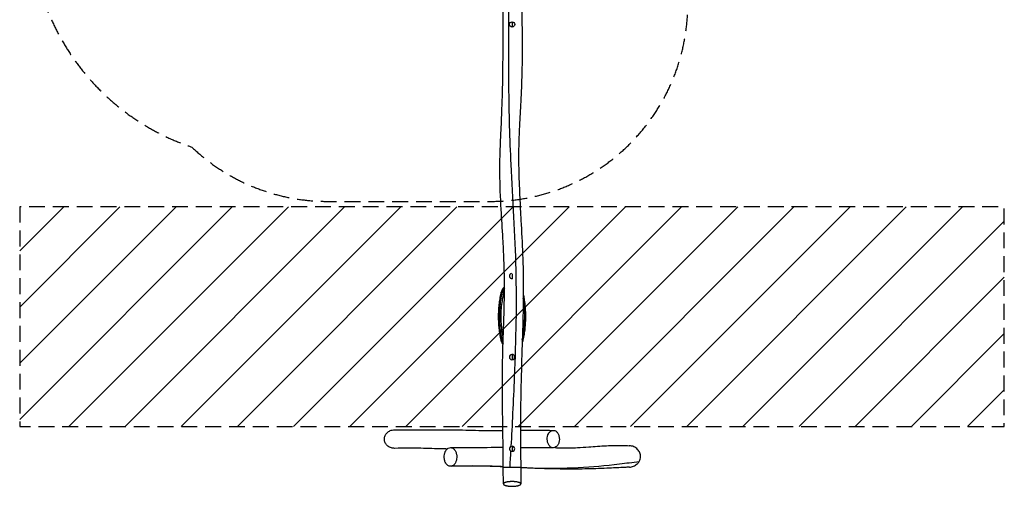
# Model space of a CAD drawing. Units: millimetres. Extents: x -3766 to 4105, y -3850 to 5644.
# Drawn here: x -3766 to 4105, y -3850 to -124 of the extents above; entities that cross this region are included whole.
import ezdxf

# ---------------------------------------------------------------- set-up
doc = ezdxf.new("R2010")
doc.units = ezdxf.units.MM
doc.header["$LTSCALE"] = 20
doc.linetypes.add('HIDDEN', pattern=[9.525, 6.35, -3.175])
for name, color, linetype in [('2d', 230, 'Continuous'), ('AS-Free_Space', 31, 'HIDDEN'), ('AS-Free_Space_Hatch', 31, 'Continuous'), ('AS-SafetyZone', 5, 'HIDDEN')]:
    doc.layers.add(name, color=color, linetype=linetype)

msp = doc.modelspace()

# ---------------------------------------------------------------- hatches: boundary and pattern name
at = {"layer": 'AS-Free_Space_Hatch'}
h = msp.add_hatch(dxfattribs=at)
h.set_pattern_fill('ANSI31', color=256, scale=100, angle=180, style=0)
h.paths.add_polyline_path([(-3765.9, -1617.5), (-3765.9, -3372.5), (4105.1, -3372.5), (4105.1, -1617.5)])

# ---------------------------------------------------------------- linework, layer by layer
at = {"layer": '2d'}
for p, q in [((170, -141), (170, -183)), ((170, -2154.4), (170, -2192.5)), ((90.6, -2300.1), (84.3, -2298.9)), ((90.6, -2689.9), (84.3, -2691.1)), ((255.7, -2691.1), (251.5, -2690.3)), ((170, -2797.5), (170, -2839.4)), ((170, -3529.3), (170, -3571)), ((240, -3700), (100, -3700)), ((170, -3850), (170, -3850))]:
    msp.add_line(p, q, dxfattribs=at)
msp.add_circle((170, -162), 21, dxfattribs=at)
for centre, radius, start, end in [((170, -2171.5), 21, 104.33086, 274.87255), ((152.7, -2312.2), 63.1, 133.27699, 166.46459), ((152.7, -2677.8), 63.1, 193.53541, 210.07836), ((170, -2818.5), 21, 278.39272, 265.57239), ((170, -3550), 21, 107.07676, 85.229)]:
    msp.add_arc(centre, radius, start, end, dxfattribs=at)
at = {"layer": '2d', "extrusion": (0, 0, -1)}
msp.add_arc((-152.7, -2312.2), 48.2, 19.51119, 25.81615, dxfattribs=at)
at = {"layer": '2d'}
for points, knots in [([(163.8, -3529.9), (172.9, -3370.2), (199, -2823.9), (215.6, -2141.5), (160.3, -1335.9), (140.1, -628.1), (144.5, -28), (147.4, 150)], [0.0543685, 0.0543685, 0.0543685, 0.0543685, 0.1869928, 0.4100525, 0.6284361, 0.7925432, 1, 1, 1, 1]), ([(100, -3700), (100, -3666.7), (99.7, -3633.3), (98.5, -3503.7), (96.7, -3407.5), (93.1, -3170.1), (91.5, -3029), (95.4, -2787.6), (98.8, -2687.4), (105.5, -2483.5), (108.8, -2379.8), (109.9, -2197.7), (108.7, -2119.3), (103.4, -1984.2), (100.4, -1927.3), (92.6, -1793.4), (87.6, -1716.5), (77.9, -1542.9), (73.5, -1446.1), (72.2, -1290), (73.2, -1230.8), (76.8, -1124.6), (78.9, -1077.5), (84.1, -965.7), (87.1, -901), (92.9, -747.9), (95.1, -659.3), (97.3, -500.6), (97.9, -430.6), (98.5, -280.3), (98.6, -200), (98.4, -87.8), (98.3, -56), (98.2, -24.1)], [0, 0, 0, 0, 10.000145, 10.000145, 38.877784, 38.877784, 81.218991, 81.218991, 111.307113, 111.307113, 142.432524, 142.432524, 165.933915, 165.933915, 183.075441, 183.075441, 206.28621, 206.28621, 235.362453, 235.362453, 253.11635, 253.11635, 267.284381, 267.284381, 286.777029, 286.777029, 313.39239, 313.39239, 334.40193, 334.40193, 358.490742, 358.490742, 368.046239, 368.046239, 368.046239, 368.046239]), ([(246.7, -14.2), (248.4, -92.7), (249.8, -171.3), (251.1, -350.8), (250.6, -451.8), (246.2, -628.1), (242.9, -703.5), (235.5, -843.5), (231.7, -908.2), (224.9, -1056.4), (222.4, -1139.9), (222.4, -1281.4), (223.6, -1339.3), (227.1, -1445.9), (229.2, -1494.5), (234.5, -1604.5), (237.8, -1665.8), (246, -1817.2), (250.8, -1907.3), (258, -2091), (259.9, -2184.6), (259.7, -2339.8), (258.8, -2401.4), (256.1, -2535), (254, -2607), (248.5, -2787.5), (244.8, -2896), (239, -3130.8), (236.9, -3257.2), (236.2, -3489), (237, -3594.5), (240, -3700)], [16.42595, 16.42595, 16.42595, 16.42595, 40.002026, 40.002026, 70.283636, 70.283636, 92.938722, 92.938722, 112.452695, 112.452695, 137.55502, 137.55502, 154.917628, 154.917628, 169.550661, 169.550661, 188.011287, 188.011287, 215.171611, 215.171611, 243.272216, 243.272216, 261.733558, 261.733558, 283.361695, 283.361695, 315.934046, 315.934046, 353.833626, 353.833626, 385.486539, 385.486539, 385.486539, 385.486539]), ([(109.5, -2259.1), (109.4, -2259.2), (109.3, -2259.2), (107.5, -2260.7), (105.9, -2262.1), (102.8, -2265.1), (101.2, -2266.7), (98.3, -2270.1), (96.8, -2271.9), (94.2, -2275.6), (92.9, -2277.5), (90.6, -2281.6), (89.6, -2283.6), (87.7, -2287.9), (86.9, -2290), (85.4, -2294.4), (84.8, -2296.6), (84.3, -2298.9)], [44.58696, 44.58696, 44.58696, 44.58696, 44.942659, 44.942659, 51.363039, 51.363039, 58.028155, 58.028155, 64.693271, 64.693271, 71.358387, 71.358387, 78.023503, 78.023503, 84.688619, 84.688619, 91.322122, 91.322122, 91.322122, 91.322122]), ([(84.3, -2691.1), (83.7, -2688.4), (83.1, -2685.6), (79.2, -2667.6), (76.4, -2652.2), (71.4, -2621.2), (69.3, -2605.6), (66, -2574.2), (64.8, -2558.4), (63.1, -2526.7), (62.7, -2510.9), (62.7, -2479.1), (63.1, -2463.3), (64.8, -2431.6), (66, -2415.8), (69.3, -2384.4), (71.4, -2368.8), (76.4, -2337.8), (79.2, -2322.4), (83.1, -2304.4), (83.7, -2301.6), (84.3, -2298.9)], [175.624194, 175.624194, 175.624194, 175.624194, 184.053752, 184.053752, 230.06719, 230.06719, 276.080629, 276.080629, 322.094067, 322.094067, 368.107505, 368.107505, 414.120943, 414.120943, 460.134381, 460.134381, 506.147819, 506.147819, 552.161257, 552.161257, 560.590815, 560.590815, 560.590815, 560.590815]), ([(90.6, -2300.1), (85.8, -2321.1), (81.8, -2342.4), (75.4, -2385.5), (72.9, -2407.2), (69.7, -2451), (68.8, -2473), (68.8, -2507.4), (69.1, -2519.8), (70.1, -2544.4), (70.9, -2556.7), (73.9, -2592.1), (76.7, -2615.1), (83.3, -2655.3), (86.7, -2672.7), (90.6, -2689.9)], [0, 0, 0, 0, 64.990766, 64.990766, 129.981533, 129.981533, 195.065628, 195.065628, 231.651276, 231.651276, 268.163724, 268.163724, 336.900629, 336.900629, 390.131256, 390.131256, 390.131256, 390.131256]), ([(99.6, -2662.5), (97.6, -2652.9), (95.8, -2643.2), (90.5, -2611.5), (87.7, -2589.2), (84.7, -2554.9), (83.9, -2543), (82.9, -2519), (82.6, -2507), (82.6, -2473.6), (83.4, -2452.3), (86.7, -2409.8), (89.2, -2388.7), (95.6, -2346.9), (99.6, -2326.2), (104.3, -2305.9), (105.1, -2302.6), (105.9, -2299.3), (106.7, -2296)], [-367.25399, -367.25399, -367.25399, -367.25399, -336.900629, -336.900629, -268.163724, -268.163724, -231.651276, -231.651276, -195.065628, -195.065628, -129.981533, -129.981533, -64.990766, -64.990766, 0, 0, 0, 10.465782, 10.465782, 10.465782, 10.465782]), ([(90.6, -2300.1), (90.6, -2300.1), (90.6, -2300.1), (90.8, -2299.2), (91.1, -2298.3), (91.4, -2297.5)], [-42.523331, -42.523331, -42.523331, -42.523331, -42.511857, -42.511857, -39.838866, -39.838866, -39.838866, -39.838866]), ([(106.7, -2296), (105.9, -2296), (105.2, -2295.9), (102.5, -2295.6), (100.6, -2295.4), (97.3, -2295), (95.9, -2294.9), (93.9, -2294.9), (93.2, -2295.1), (92.5, -2295.6), (92.2, -2295.8), (91.9, -2296.4), (91.7, -2296.7), (91.5, -2297.2), (91.5, -2297.3), (91.4, -2297.5)], [0, 0, 0, 0, 2.259072, 2.259072, 8.298057, 8.298057, 14.225847, 14.225847, 19.430513, 19.430513, 22.092036, 22.092036, 24.10463, 24.10463, 24.964199, 24.964199, 24.964199, 24.964199]), ([(107.3, -2296.1), (107.2, -2296.1), (107, -2296.1), (106.8, -2296.1), (106.8, -2296), (106.7, -2296)], [-141.964577, -141.964577, -141.964577, -141.964577, -140.932324, -140.932324, -140.270856, -140.270856, -140.270856, -140.270856]), ([(251.8, -2678.9), (254.7, -2665.2), (257.3, -2651.5), (263.3, -2615), (266.1, -2592.1), (269.1, -2556.7), (269.9, -2544.4), (270.9, -2519.7), (271.2, -2507.4), (271.2, -2473), (270.3, -2451), (267.1, -2407.2), (264.6, -2385.4), (260.7, -2359.5), (260, -2355.1), (259.3, -2350.7)], [11.377105, 11.377105, 11.377105, 11.377105, 53.290178, 53.290178, 121.981323, 121.981323, 158.521269, 158.521269, 195.065629, 195.065629, 260.166284, 260.166284, 325.148771, 325.148771, 338.437944, 338.437944, 338.437944, 338.437944]), ([(259.6, -2317.2), (262, -2329.2), (264.2, -2341.2), (268.6, -2368.8), (270.7, -2384.4), (274, -2415.8), (275.2, -2431.6), (276.9, -2463.3), (277.3, -2479.1), (277.3, -2510.9), (276.9, -2526.7), (275.2, -2558.4), (274, -2574.2), (270.7, -2605.6), (268.6, -2621.2), (263.6, -2652.2), (260.8, -2667.6), (256.9, -2685.6), (256.3, -2688.4), (255.7, -2691.1)], [194.138098, 194.138098, 194.138098, 194.138098, 230.067186, 230.067186, 276.080623, 276.080623, 322.094061, 322.094061, 368.107498, 368.107498, 414.120935, 414.120935, 460.134372, 460.134372, 506.14781, 506.14781, 552.161247, 552.161247, 560.590808, 560.590808, 560.590808, 560.590808]), ([(257.2, -2479), (257.3, -2484.3), (257.4, -2489.7), (257.4, -2507), (257.1, -2519), (256.3, -2537.6), (256, -2544.2), (255.5, -2550.7)], [-211.303135, -211.303135, -211.303135, -211.303135, -195.065629, -195.065629, -158.521269, -158.521269, -138.383852, -138.383852, -138.383852, -138.383852]), ([(84.3, -2691.1), (84.8, -2693.4), (85.4, -2695.6), (86.9, -2700), (87.7, -2702.1), (89.6, -2706.4), (90.6, -2708.4), (92.9, -2712.5), (94.2, -2714.4), (96.3, -2717.3), (97, -2718.4), (97.8, -2719.4)], [121.073924, 121.073924, 121.073924, 121.073924, 127.707427, 127.707427, 134.372543, 134.372543, 141.037659, 141.037659, 147.702775, 147.702775, 151.467179, 151.467179, 151.467179, 151.467179]), ([(90.6, -2689.9), (90.6, -2689.9), (90.6, -2689.9), (90.8, -2690.8), (91.1, -2691.7), (91.4, -2692.5)], [-0.014081, -0.014081, -0.014081, -0.014081, 0, 0, 3.279206, 3.279206, 3.279206, 3.279206]), ([(91.4, -2692.5), (91.4, -2692.6), (91.4, -2692.6), (91.6, -2693.1), (91.7, -2693.4), (92.1, -2694), (92.3, -2694.3), (93, -2694.8), (93.5, -2694.9), (95.1, -2695.2), (96.2, -2695.1), (98, -2694.9), (98.3, -2694.9), (98.6, -2694.9)], [46.416559, 46.416559, 46.416559, 46.416559, 46.707879, 46.707879, 48.514875, 48.514875, 50.96276, 50.96276, 54.742907, 54.742907, 59.859918, 59.859918, 60.853282, 60.853282, 60.853282, 60.853282]), ([(251, -2704.9), (251.1, -2704.7), (251.2, -2704.5), (252.3, -2702.1), (253.1, -2700), (254.6, -2695.6), (255.2, -2693.4), (255.7, -2691.1)], [289.704443, 289.704443, 289.704443, 289.704443, 290.419549, 290.419549, 297.084665, 297.084665, 303.718168, 303.718168, 303.718168, 303.718168]), ([(-767.6, -3547), (-776.7, -3547.2), (-785.9, -3546), (-804.8, -3540.4), (-814.3, -3535.6), (-830.1, -3523.2), (-836.5, -3515.9), (-845.8, -3499.9), (-848.8, -3491.4), (-851.2, -3474.3), (-850.9, -3465.9), (-849, -3457.8), (-847, -3449.1), (-843.4, -3440.9), (-832.8, -3425.5), (-825.7, -3418.6), (-808.7, -3407.2), (-798.8, -3403), (-781.9, -3399.3), (-775.3, -3398.6), (-768.7, -3398.7)], [-344.145928, -344.145928, -344.145928, -344.145928, -316.710828, -316.710828, -285.117369, -285.117369, -256.386391, -256.386391, -229.365655, -229.365655, -204.196192, -204.196192, -204.196192, -177.304018, -177.304018, -147.857482, -147.857482, -115.763237, -115.763237, -95.866122, -95.866122, -95.866122, -95.866122]), ([(-768.7, -3398.7), (-755, -3398.7), (-741.3, -3398.8), (-686.5, -3399.3), (-645.7, -3399.5), (-530.7, -3399.1), (-457, -3398), (-314.2, -3398.7), (-244.4, -3400), (-105.9, -3403.1), (-37.1, -3404.6), (53.1, -3404.7), (75, -3404.6), (96.7, -3404.5)], [0, 0, 0, 0, 10.000003, 10.000003, 40.000179, 40.000179, 95.05474, 95.05474, 148.068368, 148.068368, 197.342688, 197.342688, 213.136888, 213.136888, 213.136888, 213.136888]), ([(236.5, -3403.1), (283.6, -3402.7), (329.8, -3402.6), (417.5, -3402.8), (459.1, -3403.1), (500.1, -3403.4)], [247.425705, 247.425705, 247.425705, 247.425705, 282.757163, 282.757163, 315.460188, 315.460188, 315.460188, 315.460188]), ([(547.8, -3464.2), (547.5, -3461.1), (547, -3457.9), (546.5, -3454.8), (544.9, -3446.5), (542.3, -3438.9), (535.4, -3425.1), (531.1, -3419.3), (520.1, -3408.9), (513.2, -3405.3), (498.9, -3402.6), (491.6, -3403.6), (481.4, -3408.5), (478.2, -3410.5), (470.1, -3417.4), (465.5, -3423.2), (458.3, -3436.5), (455.6, -3443.7), (452.1, -3458.8), (451.3, -3466.4), (451.4, -3482.2), (452.4, -3490.1), (456.4, -3505.8), (459.5, -3513.3), (467.9, -3527.2), (473.4, -3533), (486.2, -3541.5), (493.5, -3543.7), (507.8, -3543.2), (514.8, -3540.8), (526.6, -3532.3), (531.6, -3526.9), (539.6, -3514), (542.6, -3507), (546.7, -3492.1), (547.9, -3484.6), (548.2, -3473.1), (548.2, -3469.4), (547.9, -3465.2), (547.8, -3464.7), (547.8, -3464.2)], [-9.680169, -9.680169, -9.680169, -9.680169, 0, 0, 0, 26.293697, 26.293697, 54.189735, 54.189735, 90.364957, 90.364957, 127.18734, 127.18734, 144.382168, 144.382168, 173.463546, 173.463546, 198.84793, 198.84793, 222.129771, 222.129771, 246.348564, 246.348564, 273.589948, 273.589948, 306.189109, 306.189109, 343.339083, 343.339083, 378.931376, 378.931376, 408.842505, 408.842505, 434.775394, 434.775394, 458.174131, 458.174131, 469.256386, 469.256386, 470.764273, 470.764273, 470.764273, 470.764273]), ([(-311.5, -3688.6), (-309.8, -3688), (-308.1, -3687.4), (-303.1, -3684.9), (-299.8, -3682.8), (-291.4, -3675.5), (-286.5, -3669.4), (-282.5, -3661.9), (-279.4, -3656), (-276.8, -3649.3), (-273.2, -3634.9), (-272.1, -3627.5), (-271.5, -3611.1), (-272.2, -3602.5), (-275.7, -3585.2), (-278.7, -3577), (-286.8, -3561.7), (-292.1, -3555), (-304.8, -3544.8), (-312.2, -3541.7), (-327, -3540.5), (-334.3, -3542.3), (-347.1, -3549.9), (-352.8, -3555.2), (-361.8, -3568.3), (-365.3, -3575.6), (-370.3, -3591.4), (-371.9, -3599.6), (-373, -3616.6), (-372.6, -3625.2), (-369.7, -3642.4), (-367.1, -3650.7), (-359.7, -3666.5), (-354.7, -3673.5), (-342.6, -3684.7), (-335.5, -3688.4), (-322.6, -3690.7), (-317, -3690.3), (-311.5, -3688.6)], [-57.121266, -57.121266, -57.121266, -57.121266, -48.260318, -48.260318, -30.544941, -30.544941, 0, 0, 0, 23.906811, 23.906811, 46.882534, 46.882534, 73.071546, 73.071546, 101.659822, 101.659822, 135.031415, 135.031415, 173.265359, 173.265359, 210.35403, 210.35403, 242.765581, 242.765581, 271.015058, 271.015058, 296.803576, 296.803576, 322.675156, 322.675156, 350.815243, 350.815243, 383.43857, 383.43857, 420.953824, 420.953824, 449.504028, 449.504028, 449.504028, 449.504028]), ([(-322.4, -3541), (-308.7, -3541), (-295, -3541), (-240.2, -3541), (-199, -3541), (-72.7, -3540.4), (12.1, -3538.5), (98.7, -3537)], [0, 0, 0, 0, 10.000001, 10.000001, 40.00002, 40.00002, 101.871521, 101.871521, 101.871521, 101.871521]), ([(510.8, -3541.6), (529, -3542.1), (547.1, -3542.6), (609.2, -3543.6), (651.2, -3543.3), (722.6, -3539.8), (752.9, -3537.6), (829.3, -3531.6), (876, -3527.8), (967, -3524), (1010.6, -3523.8), (1071.7, -3525), (1089.2, -3525.5), (1106.9, -3526)], [197.583315, 197.583315, 197.583315, 197.583315, 210.608286, 210.608286, 242.921403, 242.921403, 267.262743, 267.262743, 303.806715, 303.806715, 335.83877, 335.83877, 348.79144, 348.79144, 348.79144, 348.79144]), ([(1186.3, -3651.3), (1189.6, -3645.5), (1192.2, -3639.4), (1195.8, -3626.7), (1196.7, -3620.3), (1197.2, -3603.3), (1195.4, -3592.9), (1187.7, -3572.7), (1181.5, -3563.2), (1165.3, -3546.3), (1155.1, -3539.3), (1132.2, -3529.2), (1119.6, -3526.5), (1106.9, -3526)], [-573.08853, -573.08853, -573.08853, -573.08853, -553.012713, -553.012713, -533.434423, -533.434423, -501.831122, -501.831122, -468.127567, -468.127567, -431.088863, -431.088863, -392.650499, -392.650499, -392.650499, -392.650499]), ([(-349.1, -3552.3), (-361.1, -3552.1), (-373.1, -3551.8), (-442.7, -3550.2), (-500.4, -3548), (-627.6, -3544.9), (-697.2, -3545.4), (-767.6, -3547)], [211.139764, 211.139764, 211.139764, 211.139764, 220.232006, 220.232006, 263.748836, 263.748836, 315.460788, 315.460788, 315.460788, 315.460788]), ([(499.6, -3543.4), (487.2, -3543.4), (474.6, -3543.4), (424.2, -3543.3), (385.9, -3543.3), (310.9, -3543.3), (274.2, -3543.2), (237, -3543.3)], [0, 0, 0, 0, 10.000023, 10.000023, 40.000385, 40.000385, 68.066234, 68.066234, 68.066234, 68.066234]), ([(100, -3694.2), (52, -3691.8), (4.6, -3689.9), (-99.9, -3687.8), (-157.3, -3687.8), (-250.1, -3688.7), (-285.8, -3689.3), (-321.2, -3690.2)], [246.206086, 246.206086, 246.206086, 246.206086, 280.896518, 280.896518, 322.778511, 322.778511, 348.964517, 348.964517, 348.964517, 348.964517]), ([(-311.5, -3688.6), (-237.3, -3686.9), (-75.8, -3685.3), (65.5, -3690.7), (100, -3692.3)], [0.016319, 0.016319, 0.016319, 0.016319, 0.1764168, 0.2293959, 0.2293959, 0.2293959, 0.2293959]), ([(240, -3699.1), (272.8, -3700.6), (420.3, -3706.9), (712.3, -3705.3), (958.5, -3680.4), (1133.3, -3658.2), (1186.3, -3651.3)], [0.3019007, 0.3019007, 0.3019007, 0.3019007, 0.3528741, 0.5293971, 0.7060289, 0.7826738, 0.7826738, 0.7826738, 0.7826738]), ([(1108.6, -3697.1), (1095.2, -3697.8), (1081.9, -3698.5), (1028.9, -3701.4), (989.4, -3703.5), (890.8, -3708.2), (832.3, -3710.4), (718.5, -3712.5), (662.9, -3712.8), (560.6, -3712.2), (515.6, -3711.6), (417.5, -3709.5), (364.3, -3707.9), (287.6, -3704.4), (263.7, -3703.2), (240.1, -3701.9)], [0, 0, 0, 0, 10.000008, 10.000008, 40.000382, 40.000382, 86.298776, 86.298776, 128.363635, 128.363635, 159.963985, 159.963985, 196.347851, 196.347851, 212.948772, 212.948772, 212.948772, 212.948772]), ([(1108.6, -3697.1), (1119.4, -3696.6), (1130, -3694.3), (1151.2, -3686), (1161.5, -3679.6), (1176.6, -3665.5), (1182, -3658.8), (1186.3, -3651.3)], [-100.74485, -100.74485, -100.74485, -100.74485, -68.369023, -68.369023, -32.596231, -32.596231, -6.666287, -6.666287, -6.666287, -6.666287]), ([(100.4, -3831.2), (100.8, -3797.9), (100.3, -3764.6), (100, -3720.8), (100, -3710.4), (100, -3700)], [0, 0, 0, 0, 10.001329, 10.001329, 13.124761, 13.124761, 13.124761, 13.124761]), ([(240, -3700), (240.9, -3733.3), (240.4, -3766.7), (240, -3810.4), (239.9, -3820.8), (239.9, -3831.2)], [0, 0, 0, 0, 10.003596, 10.003596, 13.115206, 13.115206, 13.115206, 13.115206]), ([(161.1, -3812.7), (158.9, -3812.8), (156.7, -3812.9), (153.4, -3813.1), (152.4, -3813.2), (150.2, -3813.3), (149.2, -3813.4), (143.9, -3813.9), (139.9, -3814.4), (135, -3815.1), (134.1, -3815.3), (132.2, -3815.6), (131.3, -3815.8), (128.5, -3816.3), (126.8, -3816.6), (123.5, -3817.4), (121.9, -3817.8), (119.6, -3818.4), (118.8, -3818.6), (117.4, -3819.1), (116.7, -3819.3), (113.2, -3820.4), (110.8, -3821.4), (107.7, -3822.9), (106.8, -3823.4), (105.5, -3824.3), (105.1, -3824.5), (104.3, -3825.1), (104, -3825.3), (102.3, -3826.7), (101.4, -3827.9), (100.6, -3829.6), (100.5, -3830.1), (100.4, -3831), (100.3, -3831.3), (100.4, -3831.9), (100.4, -3832.2), (100.7, -3833.6), (101.4, -3834.7), (102.7, -3836.1), (103, -3836.4), (103.6, -3837), (104, -3837.3), (105, -3838.1), (105.8, -3838.6), (108.6, -3840.2), (110.7, -3841.2), (113.9, -3842.4), (114.5, -3842.6), (115.9, -3843.1), (116.6, -3843.3), (118.7, -3844), (120.2, -3844.4), (125, -3845.6), (128.4, -3846.3), (133, -3847.2), (134, -3847.3), (135.9, -3847.6), (136.9, -3847.8), (139.8, -3848.2), (141.8, -3848.4), (145.9, -3848.9), (148, -3849.1), (151.2, -3849.3), (152.3, -3849.4), (154.4, -3849.5), (155.5, -3849.6), (161, -3849.9), (165.5, -3850), (170, -3850)], [0.2313528, 0.2313528, 0.2313528, 0.2313528, 0.2380083, 0.2380083, 0.2413361, 0.2413361, 0.2446639, 0.2446639, 0.257975, 0.257975, 0.2613028, 0.2613028, 0.2646305, 0.2646305, 0.2712861, 0.2712861, 0.2779416, 0.2779416, 0.2812694, 0.2812694, 0.2845972, 0.2845972, 0.2979082, 0.2979082, 0.3045638, 0.3045638, 0.3078916, 0.3078916, 0.3112193, 0.3112193, 0.3245304, 0.3245304, 0.331186, 0.331186, 0.3345137, 0.3345137, 0.3378415, 0.3378415, 0.3511526, 0.3511526, 0.3544804, 0.3544804, 0.3578081, 0.3578081, 0.3644637, 0.3644637, 0.3777748, 0.3777748, 0.3811025, 0.3811025, 0.3844303, 0.3844303, 0.3910859, 0.3910859, 0.4043969, 0.4043969, 0.4077247, 0.4077247, 0.4110525, 0.4110525, 0.417708, 0.417708, 0.4243636, 0.4243636, 0.4276913, 0.4276913, 0.4310191, 0.4310191, 0.4443302, 0.4443302, 0.4443302, 0.4443302]), ([(172.1, -3850), (177, -3850), (181.7, -3849.8), (187.5, -3849.4), (188.6, -3849.3), (190.9, -3849.1), (192.1, -3849), (195.5, -3848.7), (197.7, -3848.5), (204.2, -3847.7), (208.2, -3847), (213, -3846), (213.9, -3845.8), (215.7, -3845.4), (216.6, -3845.2), (219.2, -3844.6), (220.9, -3844.1), (224, -3843.2), (225.4, -3842.7), (227.5, -3841.9), (228.1, -3841.7), (229.4, -3841.1), (230, -3840.9), (232.9, -3839.5), (234.8, -3838.4), (236.7, -3836.9), (237, -3836.6), (237.6, -3836), (237.9, -3835.7), (238.7, -3834.8), (239.1, -3834.2), (239.9, -3832.3), (240.1, -3831.1), (239.6, -3829.5), (239.5, -3829.2), (239.2, -3828.6), (239, -3828.3), (238.4, -3827.4), (237.9, -3826.8), (236.7, -3825.6), (235.9, -3825), (234.6, -3824.1), (234.2, -3823.8), (233.2, -3823.3), (232.7, -3823), (230, -3821.6), (227.5, -3820.5), (223.1, -3819.1), (221.5, -3818.6), (219.5, -3818), (219, -3817.9), (218.2, -3817.7), (217.7, -3817.6), (216.4, -3817.3), (215.5, -3817), (211, -3816), (207.1, -3815.3), (201.8, -3814.6), (200.7, -3814.4), (198.6, -3814.2), (197.5, -3814), (194.1, -3813.7), (191.9, -3813.5), (187.3, -3813.1), (185, -3813), (181.5, -3812.8), (180.3, -3812.8), (177.9, -3812.7), (176.7, -3812.6), (170.7, -3812.5), (165.9, -3812.6), (161.1, -3812.7)], [0.0021083, 0.0021083, 0.0021083, 0.0021083, 0.0164361, 0.0164361, 0.020018, 0.020018, 0.0236, 0.0236, 0.0307639, 0.0307639, 0.0450916, 0.0450916, 0.0486736, 0.0486736, 0.0522555, 0.0522555, 0.0594194, 0.0594194, 0.0665833, 0.0665833, 0.0701653, 0.0701653, 0.0737472, 0.0737472, 0.088075, 0.088075, 0.0916569, 0.0916569, 0.0952389, 0.0952389, 0.1024028, 0.1024028, 0.1167306, 0.1167306, 0.1203125, 0.1203125, 0.1238944, 0.1238944, 0.1310583, 0.1310583, 0.1382222, 0.1382222, 0.1418042, 0.1418042, 0.1453861, 0.1453861, 0.1597139, 0.1597139, 0.1668778, 0.1668778, 0.1686688, 0.1686688, 0.1704597, 0.1704597, 0.1740417, 0.1740417, 0.1883695, 0.1883695, 0.1919514, 0.1919514, 0.1955334, 0.1955334, 0.2026972, 0.2026972, 0.2098611, 0.2098611, 0.2134431, 0.2134431, 0.217025, 0.217025, 0.2313528, 0.2313528, 0.2313528, 0.2313528])]:
    msp.add_open_spline(points, degree=3, knots=knots, dxfattribs=at)
for points in [[(109.3, -2296.6), (108.6, -2296.5), (107.9, -2296.3), (107.3, -2296.1)], [(153.1, -3700), (155.7, -3663), (158.6, -3618.7), (161.5, -3569.2)], [(170, -3850), (170.4, -3850), (171.1, -3850), (171.8, -3850), (172.1, -3850)]]:
    msp.add_open_spline(points, degree=3, dxfattribs=at)
at = {"layer": 'AS-Free_Space', "flags": 128}
msp.add_lwpolyline([(-3765.9, -1617.5), (-3765.9, -3372.5), (4105.1, -3372.5), (4105.1, -1617.5), (-3765.9, -1617.5)], close=True, dxfattribs=at)
at = {"layer": 'AS-SafetyZone', "flags": 128}
msp.add_lwpolyline([(-2390.2, -1141.5, 0.192349), (-1305, -1575), (0, -1575, 0.414214), (1575, 0), (1575, 1305, 0.196622), (1123.5, 2408.8), (1123.5, 2724, 0.213422), (623.5, 3842), (623.5, 4644, 0.414214), (-376.5, 5644), (-928.5, 5644, 0.414214), (-1928.5, 4644), (-1928.5, 3842, 0.213476), (-2428.5, 2723.7), (-2428.5, 2433.1, 0.710319), (-2390.2, -1141.5)], format="xyb", close=True, dxfattribs=at)
msp.add_lwpolyline([(-3765.9, -1617.5), (-3765.9, -3372.5), (4105.1, -3372.5), (4105.1, -1617.5), (-3765.9, -1617.5)], close=True, dxfattribs=at)

doc.saveas('drawing.dxf')
